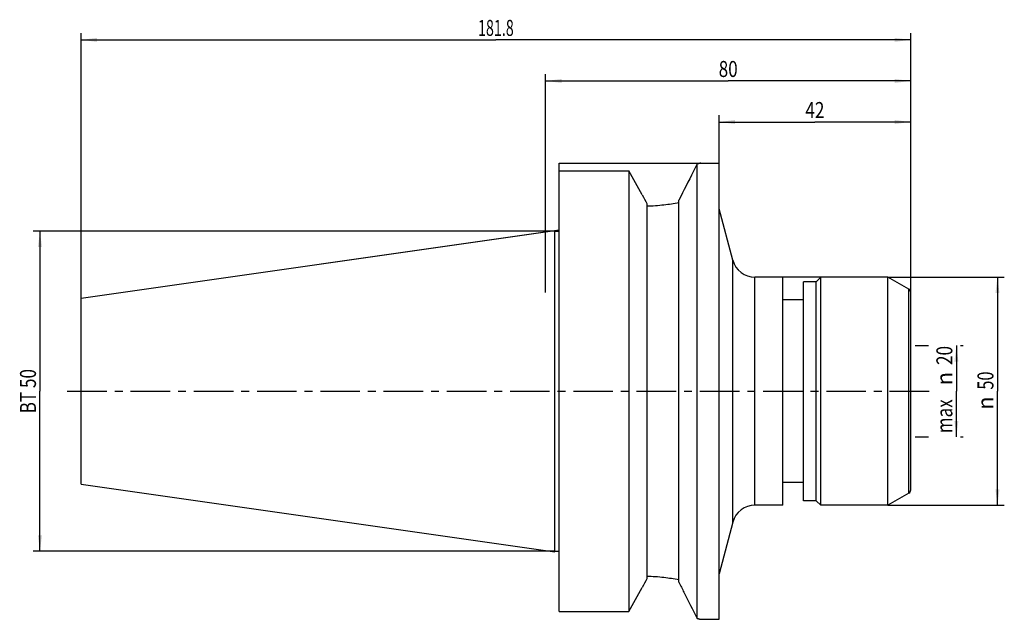
# Model space of a CAD drawing. Units: millimetres. Extents: x -115 to 100, y -50 to 81.
import ezdxf
from ezdxf.enums import TextEntityAlignment as Align

# ---------------------------------------------------------------- set-up
doc = ezdxf.new("R2010")
doc.units = ezdxf.units.MM
doc.header["$LTSCALE"] = 23.1
doc.linetypes.add('CENTER', pattern=[0.6, 0.375, -0.075, 0.075, -0.075])
doc.layers.get('0').update_dxf_attribs({"linetype": 'CONTINUOUS'})
for name, color, linetype in [('_03_2D_ZEICHNUNG_BEMASSUNGEN', 7, 'CONTINUOUS'), ('_26_BEZUGSACHSEN', 7, 'CONTINUOUS'), ('_30_VOLUMEN', 7, 'CONTINUOUS'), ('NOCUT', 7, 'CONTINUOUS')]:
    doc.layers.add(name, color=color, linetype=linetype)
doc.styles.get("Standard").update_dxf_attribs({"font": 'SIMPLEX.SHX', "width": 0.7})
doc.styles.add('TEXTSTYLE_2', font='gdt', dxfattribs={"width": 0.7})
doc.dimstyles.new('DIMSTYLE_1', dxfattribs={"dimtxt": 3.5, "dimasz": 3.5, "dimexe": 1.5, "dimexo": 0, "dimgap": 0.875, "dimtad": 1, "dimdsep": 46, "dimtxsty": 'STANDARD', "dimblk": '_FILLED', "dimblk1": '_FILLED', "dimblk2": '_FILLED', "dimcen": 0.09, "dimclrt": 2, "dimazin": 2, "dimtp": 0.3, "dimtm": 0.3, "dimtfac": 1, "dimtofl": 0, "dimtmove": 0, "dimatfit": 3, "dimldrblk": '_FILLED', "dimfxl": 1, "dimtolj": 1, "dimarcsym": 0})
doc.dimstyles.new('DIMSTYLE_2', dxfattribs={"dimtxt": 3.5, "dimasz": 3.5, "dimexe": 1.5, "dimexo": 0, "dimgap": 0.875, "dimtad": 1, "dimdsep": 46, "dimtxsty": 'STANDARD', "dimblk": '_FILLED', "dimblk1": '_FILLED', "dimblk2": '_FILLED', "dimcen": 0.09, "dimclrt": 2, "dimazin": 2, "dimtp": 0.5, "dimtm": 0.5, "dimtfac": 1, "dimtofl": 0, "dimtmove": 0, "dimatfit": 3, "dimldrblk": '_FILLED', "dimfxl": 1, "dimtolj": 1, "dimarcsym": 0})
doc.dimstyles.new('DIMSTYLE_3', dxfattribs={"dimtxt": 3.5, "dimasz": 3.5, "dimexe": 1.5, "dimexo": 0, "dimgap": 0.875, "dimtad": 1, "dimdsep": 46, "dimtxsty": 'STANDARD', "dimblk": '_FILLED', "dimblk1": '_FILLED', "dimblk2": '_FILLED', "dimcen": 0.09, "dimclrt": 2, "dimazin": 2, "dimtp": 0.2, "dimtm": 0.2, "dimtfac": 1, "dimtofl": 0, "dimtmove": 0, "dimatfit": 3, "dimldrblk": '_FILLED', "dimfxl": 1, "dimtolj": 1, "dimarcsym": 0})

# ---------------------------------------------------------------- blocks, each defined once
blk = doc.blocks.new('_FILLED')
at = {"color": 0, "linetype": 'BYBLOCK'}
blk.add_solid([(0, 0), (-1, 0.125), (-1, -0.125)], dxfattribs=at)
blk = doc.blocks.new('*D0')
at = {"layer": '_03_2D_ZEICHNUNG_BEMASSUNGEN', "color": 7, "linetype": 'CONTINUOUS'}
for p, q in [((38, 0), (38, 60.5)), ((80, 21.65), (80, 60.5)), ((38, 59), (59, 59)), ((80, 59), (59, 59))]:
    blk.add_line(p, q, dxfattribs=at)
at = {"layer": '_03_2D_ZEICHNUNG_BEMASSUNGEN', "color": 7, "linetype": 'CONTINUOUS', "xscale": 3.5, "yscale": 3.5, "zscale": 3.5, "rotation": 180}
blk.add_blockref('_FILLED', (38, 59), dxfattribs=at)
at = {"layer": '_03_2D_ZEICHNUNG_BEMASSUNGEN', "color": 7, "linetype": 'CONTINUOUS', "xscale": 3.5, "yscale": 3.5, "zscale": 3.5}
blk.add_blockref('_FILLED', (80, 59), dxfattribs=at)
at = {"layer": '_03_2D_ZEICHNUNG_BEMASSUNGEN', "color": 2, "linetype": 'CONTINUOUS', "width": 0.785714}
blk.add_text('42', height=3.5, dxfattribs=at).set_placement((59, 59.875), align=Align.CENTER)
blk = doc.blocks.new('*D1')
at = {"layer": '_03_2D_ZEICHNUNG_BEMASSUNGEN', "color": 7, "linetype": 'CONTINUOUS'}
for p, q in [((0, 21.65), (0, 69.5)), ((80, 21.65), (80, 69.5)), ((0, 68), (40, 68)), ((80, 68), (40, 68))]:
    blk.add_line(p, q, dxfattribs=at)
at = {"layer": '_03_2D_ZEICHNUNG_BEMASSUNGEN', "color": 7, "linetype": 'CONTINUOUS', "xscale": 3.5, "yscale": 3.5, "zscale": 3.5, "rotation": 180}
blk.add_blockref('_FILLED', (0, 68), dxfattribs=at)
at = {"layer": '_03_2D_ZEICHNUNG_BEMASSUNGEN', "color": 7, "linetype": 'CONTINUOUS', "xscale": 3.5, "yscale": 3.5, "zscale": 3.5}
blk.add_blockref('_FILLED', (80, 68), dxfattribs=at)
at = {"layer": '_03_2D_ZEICHNUNG_BEMASSUNGEN', "color": 2, "linetype": 'CONTINUOUS', "width": 0.785714}
blk.add_text('80', height=3.5, dxfattribs=at).set_placement((40, 68.875), align=Align.CENTER)
blk = doc.blocks.new('*D2')
at = {"layer": '_03_2D_ZEICHNUNG_BEMASSUNGEN', "color": 7, "linetype": 'CONTINUOUS'}
for p, q in [((-101.8, 20.38), (-101.8, 78.5)), ((80, 21.65), (80, 78.5)), ((-101.8, 77), (-10.9, 77)), ((80, 77), (-10.9, 77))]:
    blk.add_line(p, q, dxfattribs=at)
at = {"layer": '_03_2D_ZEICHNUNG_BEMASSUNGEN', "color": 7, "linetype": 'CONTINUOUS', "xscale": 3.5, "yscale": 3.5, "zscale": 3.5, "rotation": 180}
blk.add_blockref('_FILLED', (-101.8, 77), dxfattribs=at)
at = {"layer": '_03_2D_ZEICHNUNG_BEMASSUNGEN', "color": 7, "linetype": 'CONTINUOUS', "xscale": 3.5, "yscale": 3.5, "zscale": 3.5}
blk.add_blockref('_FILLED', (80, 77), dxfattribs=at)
at = {"layer": '_03_2D_ZEICHNUNG_BEMASSUNGEN', "color": 2, "linetype": 'CONTINUOUS', "width": 0.657143}
blk.add_text('181.8', height=3.5, dxfattribs=at).set_placement((-10.9, 77.88), align=Align.CENTER)
blk = doc.blocks.new('*D3')
at = {"layer": '_03_2D_ZEICHNUNG_BEMASSUNGEN', "color": 7, "linetype": 'CONTINUOUS'}
for p, q in [((75, 25), (100.5, 25)), ((99, 25), (99, 0)), ((99, -25), (99, 0)), ((75, -25), (100.5, -25))]:
    blk.add_line(p, q, dxfattribs=at)
at = {"layer": '_03_2D_ZEICHNUNG_BEMASSUNGEN', "color": 7, "linetype": 'CONTINUOUS', "xscale": 3.5, "yscale": 3.5, "zscale": 3.5}
for p, rotation in [((99, 25), 90), ((99, -25), 270)]:
    blk.add_blockref('_FILLED', p, dxfattribs=dict(at, rotation=rotation))
at = {"layer": '_03_2D_ZEICHNUNG_BEMASSUNGEN', "color": 2, "linetype": 'CONTINUOUS', "width": 0.75}
blk.add_text('50', height=3.5, rotation=90, dxfattribs=at).set_placement((98.12, 2.33), align=Align.CENTER)
at = {"layer": '_03_2D_ZEICHNUNG_BEMASSUNGEN', "color": 2, "linetype": 'CONTINUOUS', "style": 'TEXTSTYLE_2'}
blk.add_text('n', height=3.5, rotation=90, dxfattribs=at).set_placement((98.12, -2.62), align=Align.CENTER)
blk = doc.blocks.new('*D4')
at = {"layer": '_03_2D_ZEICHNUNG_BEMASSUNGEN', "color": 7, "linetype": 'CONTINUOUS'}
for p, q in [((-111.67, 35.09), (-112.3, 35.09)), ((2, 35.09), (-111.67, 35.09)), ((-110.8, 35.09), (-110.8, 0)), ((-110.8, -35.09), (-110.8, 0)), ((-111.67, -35.09), (-112.3, -35.09)), ((2, -35.09), (-111.67, -35.09))]:
    blk.add_line(p, q, dxfattribs=at)
at = {"layer": '_03_2D_ZEICHNUNG_BEMASSUNGEN', "color": 7, "linetype": 'CONTINUOUS', "xscale": 3.5, "yscale": 3.5, "zscale": 3.5}
for p, rotation in [((-110.8, 35.09), 90), ((-110.8, -35.09), 270)]:
    blk.add_blockref('_FILLED', p, dxfattribs=dict(at, rotation=rotation))
at = {"layer": '_03_2D_ZEICHNUNG_BEMASSUNGEN', "color": 2, "linetype": 'CONTINUOUS', "width": 0.785714}
blk.add_text('BT 50', height=3.5, rotation=90, dxfattribs=at).set_placement((-111.67, 0), align=Align.CENTER)
blk = doc.blocks.new('*D5')
at = {"layer": '_03_2D_ZEICHNUNG_BEMASSUNGEN', "color": 7, "linetype": 'CONTINUOUS'}
for p, q in [((81, 10), (83.88, 10)), ((90, 10), (90, 0)), ((90.88, 10), (91.5, 10)), ((90, -10), (90, 0)), ((81, -10), (83.88, -10)), ((90.88, -10), (91.5, -10))]:
    blk.add_line(p, q, dxfattribs=at)
at = {"layer": '_03_2D_ZEICHNUNG_BEMASSUNGEN', "color": 7, "linetype": 'CONTINUOUS', "xscale": 3.5, "yscale": 3.5, "zscale": 3.5}
for p, rotation in [((90, 10), 90), ((90, -10), 270)]:
    blk.add_blockref('_FILLED', p, dxfattribs=dict(at, rotation=rotation))
at = {"layer": '_03_2D_ZEICHNUNG_BEMASSUNGEN', "color": 2, "linetype": 'CONTINUOUS', "width": 0.785714}
for s, p in [('20', (89.12, 7.83)), ('max ', (89.12, -5.08))]:
    blk.add_text(s, height=3.5, rotation=90, dxfattribs=at).set_placement(p, align=Align.CENTER)
at = {"layer": '_03_2D_ZEICHNUNG_BEMASSUNGEN', "color": 2, "linetype": 'CONTINUOUS', "style": 'TEXTSTYLE_2'}
blk.add_text('n', height=3.5, rotation=90, dxfattribs=at).set_placement((89.12, 2.75), align=Align.CENTER)

msp = doc.modelspace()

# ---------------------------------------------------------------- linework, layer by layer
at = {"layer": '_26_BEZUGSACHSEN', "color": 7, "linetype": 'CENTER'}
msp.add_line((-104.8, 0), (84, 0), dxfattribs=at)
at = {"layer": '_30_VOLUMEN', "color": 4, "linetype": 'CONTINUOUS'}
for p, q in [((33.2, -49.8), (33.2, 49.8)), ((34, 50), (38, 50)), ((38, -50), (38, 50)), ((3, -48.321), (3, 48.321)), ((3, 48.321), (18.2, 48.321)), ((18.2, 48.321), (18.2, -48.321)), ((22.2, 41.124), (22.2, -41.124)), ((29.2, -41.891), (29.2, 41.891)), ((41.026, 28.706), (38, 40)), ((-101.8, 20.382), (2, 35.211)), ((2, -35.211), (2, 35.211)), ((2, 35.091), (3, 35.091)), ((52, 25), (45.856, 25)), ((52, -25), (52, 25)), ((59.3, 24), (56.5, 24)), ((56.5, -24), (56.5, 24)), ((60.3, 25), (59.3, 24)), ((59.3, -24), (59.3, 24)), ((74.998, 25), (60.3, 25)), ((60.3, -25), (60.3, 25)), ((79.6, 22.343), (74.998, 25)), ((74.998, -25), (74.998, 25)), ((80, -21.65), (80, 21.65)), ((-101.8, -20.382), (-101.8, 20.382)), ((56.5, 20), (52, 20)), ((-101.8, -20.382), (2, -35.211)), ((56.5, -20), (52, -20)), ((79.6, -22.343), (74.998, -25)), ((52, -25), (45.856, -25)), ((59.3, -24), (56.5, -24)), ((60.3, -25), (59.3, -24)), ((74.998, -25), (60.3, -25)), ((41.026, -28.706), (38, -40)), ((2, -35.091), (3, -35.091)), ((3, -48.321), (18.2, -48.321)), ((34, -50), (38, -50))]:
    msp.add_line(p, q, dxfattribs=at)
at = {"layer": '_30_VOLUMEN', "color": 7, "linetype": 'CONTINUOUS'}
for p, q in [((41.026, -28.706), (41.026, 28.706)), ((45.856, -25), (45.856, 25)), ((79.6, -22.343), (79.6, 22.343))]:
    msp.add_line(p, q, dxfattribs=at)
at = {"layer": '_30_VOLUMEN', "color": 4, "linetype": 'CONTINUOUS'}
for centre, radius, start, end in [((-1437.579, -764.134), 1667.146, 28.956676, 29.165402), ((439.576, 274.448), 478.166, 208.94752, 209.20641), ((45.856, 30), 5, 195, 270), ((79.2, 21.65), 0.8, 0, 60), ((79.2, -21.65), 0.8, 300, 360), ((45.856, -30), 5, 90, 165), ((-1437.579, 764.134), 1667.146, 330.834598, 331.043324), ((439.576, -274.448), 478.166, 150.79359, 151.05248)]:
    msp.add_arc(centre, radius, start, end, dxfattribs=at)
for points, knots in [([(33.2, 49.8), (32.916, 49.237), (31.584, 46.6), (30.251, 43.964), (29.2, 41.891)], [0, 0, 0, 0, 0.2134576, 1, 1, 1, 1]), ([(34, 50), (33.999, 49.999), (33.995, 49.999), (33.985, 49.996), (33.969, 49.992), (33.936, 49.983), (33.878, 49.969), (33.79, 49.946), (33.677, 49.918), (33.539, 49.884), (33.378, 49.844), (33.262, 49.815), (33.2, 49.8)], [0, 0, 0, 0, 0.0039693, 0.0158667, 0.0356761, 0.0633818, 0.1424166, 0.252769, 0.3941252, 0.566147, 0.768316, 1, 1, 1, 1]), ([(29.2, 41.303), (28.114, 41.091), (25.79, 40.726), (23.443, 40.557), (22.2, 40.524)], [0, 0, 0, 0, 0.4708626, 1, 1, 1, 1]), ([(22.2, -40.524), (23.443, -40.557), (25.79, -40.726), (28.114, -41.091), (29.2, -41.303)], [0, 0, 0, 0, 0.5291374, 1, 1, 1, 1]), ([(29.2, -41.891), (29.569, -42.618), (30.904, -45.254), (32.236, -47.891), (33.2, -49.8)], [0, 0, 0, 0, 0.2760698, 1, 1, 1, 1]), ([(33.2, -49.8), (33.262, -49.815), (33.378, -49.844), (33.539, -49.884), (33.677, -49.918), (33.79, -49.946), (33.878, -49.969), (33.936, -49.983), (33.969, -49.992), (33.985, -49.996), (33.995, -49.999), (33.999, -49.999), (34, -50)], [0, 0, 0, 0, 0.231684, 0.433853, 0.6058748, 0.747231, 0.8575834, 0.9366182, 0.9643239, 0.9841333, 0.9960307, 1, 1, 1, 1])]:
    msp.add_open_spline(points, degree=3, knots=knots, dxfattribs=at)
at = {"layer": 'NOCUT', "color": 7, "linetype": 'CONTINUOUS'}
for p, q in [((3, 35.354), (3, 50)), ((3, 50), (38, 50)), ((38, 40), (38, 50)), ((41.026, 28.706), (38, 40)), ((-101.8, 20.382), (3, 35.354)), ((74.998, 25), (45.856, 25)), ((79.6, 22.343), (74.998, 25)), ((80, 0), (80, 21.65)), ((-101.8, 0), (-101.8, 20.382))]:
    msp.add_line(p, q, dxfattribs=at)
for centre, radius, start, end in [((45.856, 30), 5, 195, 270), ((79.2, 21.65), 0.8, 0, 60)]:
    msp.add_arc(centre, radius, start, end, dxfattribs=at)

# ---------------------------------------------------------------- dimensions: what is measured, and where the dimension line sits
at = {"layer": '_03_2D_ZEICHNUNG_BEMASSUNGEN', "color": 7, "linetype": 'CONTINUOUS'}
for base, p2, dimstyle, picture, middle in [((-101.8, 77), (-101.8, 20.382), 'DIMSTYLE_2', '*D2', (-11.4, 77)), ((0, 68), (0, 21.65), 'DIMSTYLE_1', '*D1', (39.5, 68)), ((38, 59), (38, 0), 'DIMSTYLE_1', '*D0', (58.5, 59))]:
    dim = msp.add_linear_dim(base=base, p1=(80, 21.65), p2=p2, angle=180, dimstyle=dimstyle, dxfattribs=at)
    dim.commit()
    dim.dimension.update_dxf_attribs({"geometry": picture, "text_midpoint": middle, "dimtype": 160})
for base, p1, p2, text, dimstyle, picture, middle in [((-110.8, -35.091), (2, 35.091), (2, -35.091), 'BT 50<>', 'DIMSTYLE_1', '*D4', (-110.8, -0.5)), ((99, -25), (74.998, 25), (74.998, -25), '%%c<>', 'DIMSTYLE_1', '*D3', (99, 0)), ((90, -10), (81, 10), (81, -10), 'max %%c<>', 'DIMSTYLE_3', '*D5', (90, 0))]:
    dim = msp.add_linear_dim(base=base, p1=p1, p2=p2, angle=270, text=text, dimstyle=dimstyle, dxfattribs=at)
    dim.commit()
    dim.dimension.update_dxf_attribs({"geometry": picture, "text_midpoint": middle, "dimtype": 160})

doc.saveas('drawing.dxf')
